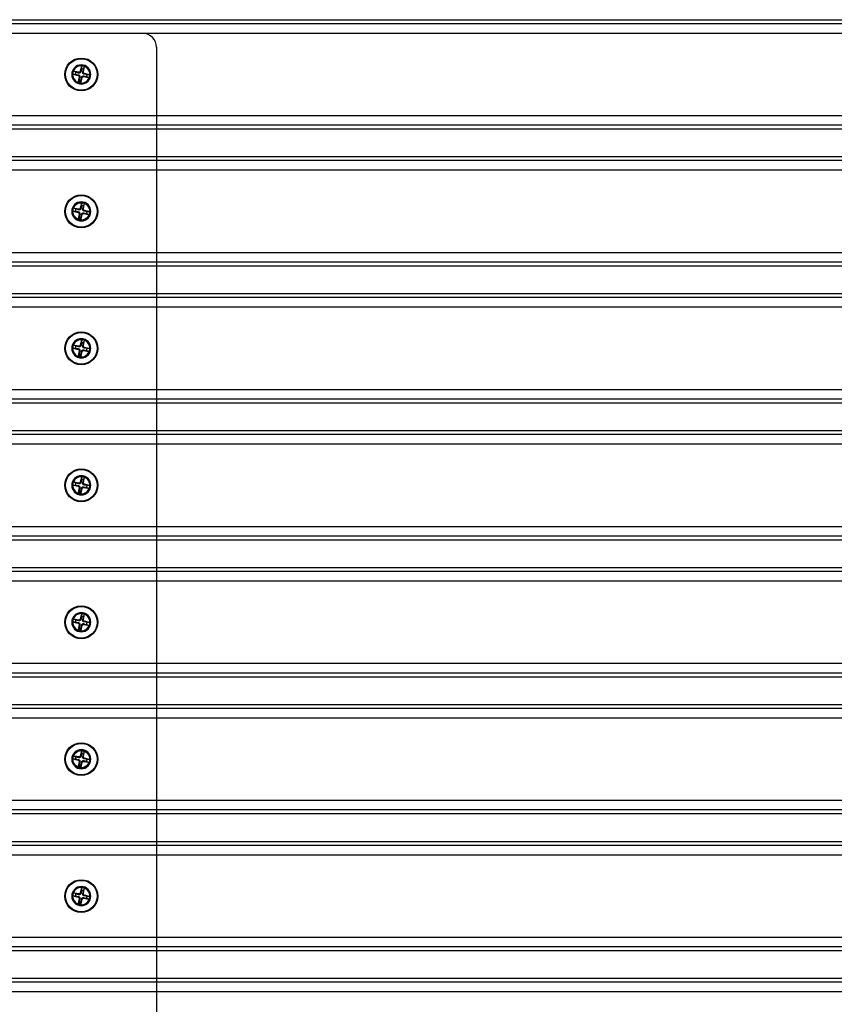
# Model space of a CAD drawing. Units: millimetres. Extents: x 10366 to 13995, y 24552 to 29685.
# Drawn here: x 11547 to 11845, y 26717 to 27077 of the extents above; entities that cross this region are included whole.
import ezdxf

# ---------------------------------------------------------------- set-up
doc = ezdxf.new("R2010")
doc.units = ezdxf.units.MM
doc.header["$LTSCALE"] = 3
doc.layers.add('DomyÅ›lny', color=7, linetype='Continuous')
doc.layers.add('Hidden_lines', color=7, linetype='Continuous')

msp = doc.modelspace()

# ---------------------------------------------------------------- linework, layer by layer
at = {"layer": 'DomyÅ›lny'}
for p, q in [((12595, 27075.04), (10991.66, 27075.04)), ((10992.43, 27076.51), (12594.23, 27076.51)), ((12595.32, 27071.51), (10991.33, 27071.51)), ((10991.33, 27041.51), (12595.32, 27041.51)), ((12595, 27037.97), (10991.66, 27037.97)), ((12594.23, 27036.51), (10992.43, 27036.51)), ((11597.26, 27036.51), (11597.26, 27026.51)), ((12595, 27025.04), (10991.66, 27025.04)), ((10992.43, 27026.51), (12594.23, 27026.51)), ((12595.32, 27021.51), (10991.33, 27021.51)), ((10991.33, 26991.51), (12595.32, 26991.51)), ((12595, 26987.97), (10991.66, 26987.97)), ((12594.23, 26986.51), (10992.43, 26986.51)), ((11597.26, 26986.51), (11597.26, 26976.51)), ((12595, 26975.04), (10991.66, 26975.04)), ((10992.43, 26976.51), (12594.23, 26976.51)), ((12595.32, 26971.51), (10991.33, 26971.51)), ((10991.33, 26941.51), (12595.32, 26941.51)), ((12595, 26937.97), (10991.66, 26937.97)), ((12594.23, 26936.51), (10992.43, 26936.51)), ((11597.26, 26936.51), (11597.26, 26926.51)), ((12595, 26925.04), (10991.66, 26925.04)), ((10992.43, 26926.51), (12594.23, 26926.51)), ((12595.32, 26921.51), (10991.33, 26921.51)), ((10991.33, 26891.51), (12595.32, 26891.51)), ((12595, 26887.97), (10991.66, 26887.97)), ((12594.23, 26886.51), (10992.43, 26886.51)), ((11597.26, 26886.51), (11597.26, 26876.51)), ((10992.43, 26876.51), (12594.23, 26876.51)), ((12595, 26875.04), (10991.66, 26875.04)), ((12595.32, 26871.51), (10991.33, 26871.51)), ((10991.33, 26841.51), (12595.32, 26841.51)), ((12595, 26837.97), (10991.66, 26837.97)), ((12594.23, 26836.51), (10992.43, 26836.51)), ((11597.26, 26836.51), (11597.26, 26826.51)), ((10992.43, 26826.51), (12594.23, 26826.51)), ((12595, 26825.04), (10991.66, 26825.04)), ((12595.32, 26821.51), (10991.33, 26821.51)), ((10991.33, 26791.51), (12595.32, 26791.51)), ((12595, 26787.97), (10991.66, 26787.97)), ((12594.23, 26786.51), (10992.43, 26786.51)), ((11597.26, 26786.51), (11597.26, 26776.51)), ((10992.43, 26776.51), (12594.23, 26776.51)), ((12595, 26775.04), (10991.66, 26775.04)), ((12595.32, 26771.51), (10991.33, 26771.51)), ((10991.33, 26741.51), (12595.32, 26741.51)), ((12595, 26737.97), (10991.66, 26737.97)), ((12594.23, 26736.51), (10992.43, 26736.51)), ((11597.26, 26736.51), (11597.26, 26726.51)), ((10992.43, 26726.51), (12594.23, 26726.51)), ((12595, 26725.04), (10991.66, 26725.04)), ((12595.32, 26721.51), (10991.33, 26721.51))]:
    msp.add_line(p, q, dxfattribs=at)
at = {"layer": 'Hidden_lines'}
for p, q in [((11597.26, 27066.51), (11597.26, 27036.51)), ((11569.91, 27059.61), (11569.86, 27058.63)), ((11566.65, 27056.66), (11567.64, 27056.61)), ((11567.79, 27057.3), (11566.87, 27057.66)), ((11568.6, 27056.15), (11568.67, 27056.42)), ((11568.86, 27057.31), (11568.8, 27057.04)), ((11569.4, 27057.66), (11569.67, 27057.6)), ((11570.56, 27057.41), (11570.29, 27057.47)), ((11570.55, 27058.48), (11570.91, 27059.4)), ((11570.66, 27055.71), (11570.71, 27055.98)), ((11570.91, 27056.87), (11570.85, 27056.6)), ((11572.86, 27056.36), (11571.88, 27056.41)), ((11568.97, 27054.54), (11568.6, 27053.62)), ((11569.1, 27053.47), (11569.31, 27054.43)), ((11569.61, 27053.4), (11569.66, 27054.39)), ((11570.11, 27055.35), (11569.85, 27055.42)), ((11571.73, 27055.72), (11572.64, 27055.36)), ((11597.26, 27026.51), (11597.26, 26986.51)), ((11569.91, 27009.61), (11569.86, 27008.63)), ((11570.55, 27008.48), (11570.91, 27009.4)), ((11566.65, 27006.66), (11567.64, 27006.61)), ((11567.79, 27007.3), (11566.87, 27007.66)), ((11568.6, 27006.15), (11568.67, 27006.42)), ((11568.86, 27007.31), (11568.8, 27007.04)), ((11569.4, 27007.66), (11569.67, 27007.6)), ((11570.66, 27005.71), (11570.71, 27005.98)), ((11571.73, 27005.72), (11572.64, 27005.36)), ((11572.86, 27006.36), (11571.88, 27006.41)), ((11568.97, 27004.54), (11568.6, 27003.62)), ((11568.95, 27005.61), (11569.22, 27005.55)), ((11569.1, 27003.47), (11569.31, 27004.43)), ((11569.61, 27003.4), (11569.66, 27004.39)), ((11570.11, 27005.35), (11569.85, 27005.42)), ((11597.26, 26976.51), (11597.26, 26936.51)), ((11569.91, 26959.61), (11569.86, 26958.63)), ((11570.55, 26958.48), (11570.91, 26959.4)), ((11566.65, 26956.66), (11567.64, 26956.61)), ((11567.79, 26957.3), (11566.87, 26957.66)), ((11568.6, 26956.15), (11568.67, 26956.42)), ((11568.86, 26957.31), (11568.8, 26957.04)), ((11568.95, 26955.61), (11569.22, 26955.55)), ((11569.4, 26957.66), (11569.67, 26957.6)), ((11570.11, 26955.35), (11569.85, 26955.42)), ((11570.66, 26955.71), (11570.71, 26955.98)), ((11570.91, 26956.87), (11570.85, 26956.6)), ((11571.73, 26955.72), (11572.64, 26955.36)), ((11572.86, 26956.36), (11571.88, 26956.41)), ((11568.97, 26954.54), (11568.6, 26953.62)), ((11569.1, 26953.47), (11569.31, 26954.43)), ((11569.61, 26953.4), (11569.66, 26954.39)), ((11597.26, 26926.51), (11597.26, 26886.51)), ((11569.91, 26909.61), (11569.86, 26908.63)), ((11570.55, 26908.48), (11570.91, 26909.4)), ((11566.65, 26906.66), (11567.64, 26906.61)), ((11567.79, 26907.3), (11566.87, 26907.66)), ((11568.6, 26906.15), (11568.67, 26906.42)), ((11568.95, 26905.61), (11569.22, 26905.55)), ((11569.4, 26907.66), (11569.67, 26907.6)), ((11570.11, 26905.35), (11569.85, 26905.42)), ((11570.66, 26905.71), (11570.71, 26905.98)), ((11570.91, 26906.87), (11570.85, 26906.6)), ((11571.73, 26905.72), (11572.64, 26905.36)), ((11572.86, 26906.36), (11571.88, 26906.41)), ((11568.97, 26904.54), (11568.6, 26903.62)), ((11569.1, 26903.47), (11569.31, 26904.43)), ((11569.61, 26903.4), (11569.66, 26904.39)), ((11597.26, 26876.51), (11597.26, 26836.51)), ((11569.91, 26859.61), (11569.86, 26858.63)), ((11570.55, 26858.48), (11570.91, 26859.4)), ((11566.65, 26856.66), (11567.64, 26856.61)), ((11567.79, 26857.3), (11566.87, 26857.66)), ((11568.6, 26856.15), (11568.67, 26856.42)), ((11568.86, 26857.31), (11568.8, 26857.04)), ((11569.4, 26857.66), (11569.67, 26857.6)), ((11570.11, 26855.35), (11569.85, 26855.42)), ((11570.56, 26857.41), (11570.29, 26857.47)), ((11570.66, 26855.71), (11570.71, 26855.98)), ((11571.73, 26855.72), (11572.64, 26855.36)), ((11572.86, 26856.36), (11571.88, 26856.41)), ((11568.97, 26854.54), (11568.6, 26853.62)), ((11569.1, 26853.47), (11569.31, 26854.43)), ((11569.61, 26853.4), (11569.66, 26854.39)), ((11597.26, 26826.51), (11597.26, 26786.51)), ((11569.91, 26809.61), (11569.86, 26808.63)), ((11570.55, 26808.48), (11570.91, 26809.4)), ((11566.65, 26806.66), (11567.64, 26806.61)), ((11567.79, 26807.3), (11566.87, 26807.66)), ((11568.6, 26806.15), (11568.67, 26806.42)), ((11568.97, 26804.54), (11568.6, 26803.62)), ((11568.86, 26807.31), (11568.8, 26807.04)), ((11568.95, 26805.61), (11569.22, 26805.55)), ((11569.1, 26803.47), (11569.31, 26804.43)), ((11569.4, 26807.66), (11569.67, 26807.6)), ((11569.61, 26803.4), (11569.66, 26804.39)), ((11570.11, 26805.35), (11569.85, 26805.42)), ((11570.56, 26807.41), (11570.29, 26807.47)), ((11570.66, 26805.71), (11570.71, 26805.98)), ((11570.91, 26806.87), (11570.85, 26806.6)), ((11571.73, 26805.72), (11572.64, 26805.36)), ((11572.86, 26806.36), (11571.88, 26806.41)), ((11597.26, 26776.51), (11597.26, 26736.51)), ((11567.79, 26757.3), (11566.87, 26757.66)), ((11569.4, 26757.66), (11569.67, 26757.6)), ((11569.91, 26759.61), (11569.86, 26758.63)), ((11570.55, 26758.48), (11570.91, 26759.4)), ((11566.65, 26756.66), (11567.64, 26756.61)), ((11568.6, 26756.15), (11568.67, 26756.42)), ((11568.97, 26754.54), (11568.6, 26753.62)), ((11568.86, 26757.31), (11568.8, 26757.04)), ((11568.95, 26755.61), (11569.22, 26755.55)), ((11569.1, 26753.47), (11569.31, 26754.43)), ((11569.61, 26753.4), (11569.66, 26754.39)), ((11570.11, 26755.35), (11569.85, 26755.42)), ((11570.66, 26755.71), (11570.71, 26755.98)), ((11570.91, 26756.87), (11570.85, 26756.6)), ((11571.73, 26755.72), (11572.64, 26755.36)), ((11572.86, 26756.36), (11571.88, 26756.41)), ((11597.26, 26726.51), (11597.26, 26686.51))]:
    msp.add_line(p, q, dxfattribs=at)
for points in [[(11569.96, 27059.89, 0), (11569.4, 27057.66, 0)], [(11570.56, 27057.41, 0), (11570.98, 27059.67, 0)], [(11566.37, 27056.71, 0), (11568.6, 27056.15, 0)], [(11568.86, 27057.31, 0), (11566.6, 27057.73, 0)], [(11567.64, 27056.61, 0), (11568.67, 27056.42, 0)], [(11568.8, 27057.04, 0), (11567.79, 27057.3, 0)], [(11568.6, 27056.15, 0), (11568.65, 27056.14, 0), (11568.69, 27056.12, 0), (11568.73, 27056.1, 0), (11568.77, 27056.08, 0), (11568.8, 27056.05, 0), (11568.83, 27056.02, 0), (11568.86, 27055.99, 0), (11568.89, 27055.95, 0), (11568.91, 27055.91, 0), (11568.93, 27055.87, 0), (11568.94, 27055.83, 0), (11568.95, 27055.79, 0), (11568.96, 27055.74, 0), (11568.96, 27055.7, 0), (11568.96, 27055.65, 0), (11568.95, 27055.61, 0)], [(11568.67, 27056.42, 0), (11568.74, 27056.41, 0), (11568.8, 27056.38, 0), (11568.86, 27056.35, 0), (11568.92, 27056.32, 0), (11568.98, 27056.28, 0), (11569.04, 27056.23, 0), (11569.09, 27056.17, 0), (11569.14, 27056.11, 0), (11569.17, 27056.04, 0), (11569.2, 27055.97, 0), (11569.23, 27055.9, 0), (11569.24, 27055.83, 0), (11569.25, 27055.76, 0), (11569.25, 27055.69, 0), (11569.24, 27055.62, 0), (11569.22, 27055.55, 0)], [(11569.67, 27057.6, 0), (11569.65, 27057.53, 0), (11569.63, 27057.47, 0), (11569.6, 27057.4, 0), (11569.57, 27057.34, 0), (11569.53, 27057.28, 0), (11569.48, 27057.23, 0), (11569.42, 27057.17, 0), (11569.36, 27057.13, 0), (11569.29, 27057.09, 0), (11569.22, 27057.06, 0), (11569.15, 27057.04, 0), (11569.08, 27057.03, 0), (11569.01, 27057.02, 0), (11568.94, 27057.02, 0), (11568.87, 27057.03, 0), (11568.8, 27057.04, 0)], [(11569.4, 27057.66, 0), (11569.39, 27057.62, 0), (11569.37, 27057.58, 0), (11569.35, 27057.54, 0), (11569.33, 27057.5, 0), (11569.3, 27057.47, 0), (11569.27, 27057.43, 0), (11569.24, 27057.4, 0), (11569.2, 27057.38, 0), (11569.16, 27057.36, 0), (11569.12, 27057.34, 0), (11569.08, 27057.32, 0), (11569.03, 27057.31, 0), (11568.99, 27057.31, 0), (11568.94, 27057.3, 0), (11568.9, 27057.31, 0), (11568.86, 27057.31, 0)], [(11569.86, 27058.63, 0), (11569.67, 27057.6, 0)], [(11569.85, 27055.42, 0), (11569.86, 27055.49, 0), (11569.88, 27055.55, 0), (11569.91, 27055.62, 0), (11569.95, 27055.68, 0), (11569.99, 27055.74, 0), (11570.04, 27055.79, 0), (11570.1, 27055.84, 0), (11570.16, 27055.89, 0), (11570.22, 27055.92, 0), (11570.29, 27055.95, 0), (11570.37, 27055.98, 0), (11570.44, 27055.99, 0), (11570.51, 27056, 0), (11570.58, 27056, 0), (11570.65, 27055.99, 0), (11570.71, 27055.98, 0)], [(11570.85, 27056.6, 0), (11570.78, 27056.61, 0), (11570.71, 27056.64, 0), (11570.65, 27056.66, 0), (11570.59, 27056.7, 0), (11570.53, 27056.74, 0), (11570.47, 27056.79, 0), (11570.42, 27056.85, 0), (11570.38, 27056.91, 0), (11570.34, 27056.97, 0), (11570.31, 27057.04, 0), (11570.29, 27057.12, 0), (11570.28, 27057.19, 0), (11570.27, 27057.26, 0), (11570.27, 27057.33, 0), (11570.28, 27057.4, 0), (11570.29, 27057.47, 0)], [(11570.29, 27057.47, 0), (11570.55, 27058.48, 0)], [(11570.91, 27056.87, 0), (11570.87, 27056.88, 0), (11570.83, 27056.89, 0), (11570.79, 27056.91, 0), (11570.75, 27056.94, 0), (11570.71, 27056.97, 0), (11570.68, 27057, 0), (11570.65, 27057.03, 0), (11570.63, 27057.07, 0), (11570.61, 27057.11, 0), (11570.59, 27057.15, 0), (11570.57, 27057.19, 0), (11570.56, 27057.23, 0), (11570.56, 27057.28, 0), (11570.55, 27057.32, 0), (11570.56, 27057.37, 0), (11570.56, 27057.41, 0)], [(11570.71, 27055.98, 0), (11571.73, 27055.72, 0)], [(11571.88, 27056.41, 0), (11570.85, 27056.6, 0)], [(11573.14, 27056.3, 0), (11570.91, 27056.87, 0)], [(11568.95, 27055.61, 0), (11568.54, 27053.35, 0)], [(11569.22, 27055.55, 0), (11568.97, 27054.54, 0)], [(11569.55, 27053.13, 0), (11570.11, 27055.35, 0)], [(11569.66, 27054.39, 0), (11569.85, 27055.42, 0)], [(11570.11, 27055.35, 0), (11570.13, 27055.4, 0), (11570.14, 27055.44, 0), (11570.16, 27055.48, 0), (11570.19, 27055.52, 0), (11570.22, 27055.55, 0), (11570.25, 27055.58, 0), (11570.28, 27055.61, 0), (11570.32, 27055.64, 0), (11570.35, 27055.66, 0), (11570.39, 27055.68, 0), (11570.44, 27055.69, 0), (11570.48, 27055.71, 0), (11570.53, 27055.71, 0), (11570.57, 27055.71, 0), (11570.62, 27055.71, 0), (11570.66, 27055.71, 0)], [(11570.66, 27055.71, 0), (11572.92, 27055.29, 0)], [(11572.64, 27055.36, 0), (11572.76, 27055.32, 0), (11572.92, 27055.29, 0)], [(11573.07, 27055.79, 0), (11572.8, 27055.85, 0)], [(11569.96, 27009.89, 0), (11569.4, 27007.66, 0)], [(11570.56, 27007.41, 0), (11570.98, 27009.67, 0)], [(11566.37, 27006.71, 0), (11568.6, 27006.15, 0)], [(11568.86, 27007.31, 0), (11566.6, 27007.73, 0)], [(11567.64, 27006.61, 0), (11568.67, 27006.42, 0)], [(11568.8, 27007.04, 0), (11567.79, 27007.3, 0)], [(11568.6, 27006.15, 0), (11568.65, 27006.14, 0), (11568.69, 27006.12, 0), (11568.73, 27006.1, 0), (11568.77, 27006.08, 0), (11568.8, 27006.05, 0), (11568.83, 27006.02, 0), (11568.86, 27005.99, 0), (11568.89, 27005.95, 0), (11568.91, 27005.91, 0), (11568.93, 27005.87, 0), (11568.94, 27005.83, 0), (11568.95, 27005.79, 0), (11568.96, 27005.74, 0), (11568.96, 27005.7, 0), (11568.96, 27005.65, 0), (11568.95, 27005.61, 0)], [(11568.67, 27006.42, 0), (11568.74, 27006.41, 0), (11568.8, 27006.38, 0), (11568.86, 27006.35, 0), (11568.92, 27006.32, 0), (11568.98, 27006.28, 0), (11569.04, 27006.23, 0), (11569.09, 27006.17, 0), (11569.14, 27006.11, 0), (11569.17, 27006.04, 0), (11569.2, 27005.97, 0), (11569.23, 27005.9, 0), (11569.24, 27005.83, 0), (11569.25, 27005.76, 0), (11569.25, 27005.69, 0), (11569.24, 27005.62, 0), (11569.22, 27005.55, 0)], [(11569.67, 27007.6, 0), (11569.65, 27007.53, 0), (11569.63, 27007.47, 0), (11569.6, 27007.4, 0), (11569.57, 27007.34, 0), (11569.53, 27007.28, 0), (11569.48, 27007.23, 0), (11569.42, 27007.17, 0), (11569.36, 27007.13, 0), (11569.29, 27007.09, 0), (11569.22, 27007.06, 0), (11569.15, 27007.04, 0), (11569.08, 27007.03, 0), (11569.01, 27007.02, 0), (11568.94, 27007.02, 0), (11568.87, 27007.03, 0), (11568.8, 27007.04, 0)], [(11569.4, 27007.66, 0), (11569.39, 27007.62, 0), (11569.37, 27007.58, 0), (11569.35, 27007.54, 0), (11569.33, 27007.5, 0), (11569.3, 27007.47, 0), (11569.27, 27007.43, 0), (11569.24, 27007.4, 0), (11569.2, 27007.38, 0), (11569.16, 27007.36, 0), (11569.12, 27007.34, 0), (11569.08, 27007.32, 0), (11569.03, 27007.31, 0), (11568.99, 27007.31, 0), (11568.94, 27007.3, 0), (11568.9, 27007.31, 0), (11568.86, 27007.31, 0)], [(11569.86, 27008.63, 0), (11569.67, 27007.6, 0)], [(11569.85, 27005.42, 0), (11569.86, 27005.49, 0), (11569.88, 27005.55, 0), (11569.91, 27005.62, 0), (11569.95, 27005.68, 0), (11569.99, 27005.74, 0), (11570.04, 27005.79, 0), (11570.1, 27005.84, 0), (11570.16, 27005.89, 0), (11570.22, 27005.92, 0), (11570.29, 27005.95, 0), (11570.37, 27005.98, 0), (11570.44, 27005.99, 0), (11570.51, 27006, 0), (11570.58, 27006, 0), (11570.65, 27005.99, 0), (11570.71, 27005.98, 0)], [(11570.11, 27005.35, 0), (11570.13, 27005.4, 0), (11570.14, 27005.44, 0), (11570.16, 27005.48, 0), (11570.19, 27005.52, 0), (11570.22, 27005.55, 0), (11570.25, 27005.58, 0), (11570.28, 27005.61, 0), (11570.32, 27005.64, 0), (11570.35, 27005.66, 0), (11570.39, 27005.68, 0), (11570.44, 27005.69, 0), (11570.48, 27005.71, 0), (11570.53, 27005.71, 0), (11570.57, 27005.71, 0), (11570.62, 27005.71, 0), (11570.66, 27005.71, 0)], [(11570.85, 27006.6, 0), (11570.78, 27006.61, 0), (11570.71, 27006.64, 0), (11570.65, 27006.66, 0), (11570.59, 27006.7, 0), (11570.53, 27006.74, 0), (11570.47, 27006.79, 0), (11570.42, 27006.85, 0), (11570.38, 27006.91, 0), (11570.34, 27006.97, 0), (11570.31, 27007.04, 0), (11570.29, 27007.12, 0), (11570.28, 27007.19, 0), (11570.27, 27007.26, 0), (11570.27, 27007.33, 0), (11570.28, 27007.4, 0), (11570.29, 27007.47, 0)], [(11570.29, 27007.47, 0), (11570.55, 27008.48, 0)], [(11570.91, 27006.87, 0), (11570.87, 27006.88, 0), (11570.83, 27006.89, 0), (11570.79, 27006.91, 0), (11570.75, 27006.94, 0), (11570.71, 27006.97, 0), (11570.68, 27007, 0), (11570.65, 27007.03, 0), (11570.63, 27007.07, 0), (11570.61, 27007.11, 0), (11570.59, 27007.15, 0), (11570.57, 27007.19, 0), (11570.56, 27007.23, 0), (11570.56, 27007.28, 0), (11570.55, 27007.32, 0), (11570.56, 27007.37, 0), (11570.56, 27007.41, 0)], [(11570.66, 27005.71, 0), (11572.92, 27005.29, 0)], [(11570.71, 27005.98, 0), (11571.73, 27005.72, 0)], [(11571.88, 27006.41, 0), (11570.85, 27006.6, 0)], [(11573.14, 27006.3, 0), (11570.91, 27006.87, 0)], [(11568.95, 27005.61, 0), (11568.54, 27003.35, 0)], [(11569.22, 27005.55, 0), (11568.97, 27004.54, 0)], [(11569.55, 27003.13, 0), (11570.11, 27005.35, 0)], [(11569.66, 27004.39, 0), (11569.85, 27005.42, 0)], [(11572.64, 27005.36, 0), (11572.76, 27005.32, 0), (11572.92, 27005.29, 0)], [(11569.96, 26959.89, 0), (11569.4, 26957.66, 0)], [(11570.56, 26957.41, 0), (11570.98, 26959.67, 0)], [(11566.37, 26956.71, 0), (11568.6, 26956.15, 0)], [(11568.86, 26957.31, 0), (11566.6, 26957.73, 0)], [(11566.87, 26957.66, 0), (11566.76, 26957.7, 0), (11566.6, 26957.73, 0)], [(11567.64, 26956.61, 0), (11568.67, 26956.42, 0)], [(11568.8, 26957.04, 0), (11567.79, 26957.3, 0)], [(11568.95, 26955.61, 0), (11568.54, 26953.35, 0)], [(11568.6, 26956.15, 0), (11568.65, 26956.14, 0), (11568.69, 26956.12, 0), (11568.73, 26956.1, 0), (11568.77, 26956.08, 0), (11568.8, 26956.05, 0), (11568.83, 26956.02, 0), (11568.86, 26955.99, 0), (11568.89, 26955.95, 0), (11568.91, 26955.91, 0), (11568.93, 26955.87, 0), (11568.94, 26955.83, 0), (11568.95, 26955.79, 0), (11568.96, 26955.74, 0), (11568.96, 26955.7, 0), (11568.96, 26955.65, 0), (11568.95, 26955.61, 0)], [(11568.67, 26956.42, 0), (11568.74, 26956.41, 0), (11568.8, 26956.38, 0), (11568.86, 26956.35, 0), (11568.92, 26956.32, 0), (11568.98, 26956.28, 0), (11569.04, 26956.23, 0), (11569.09, 26956.17, 0), (11569.14, 26956.11, 0), (11569.17, 26956.04, 0), (11569.2, 26955.97, 0), (11569.23, 26955.9, 0), (11569.24, 26955.83, 0), (11569.25, 26955.76, 0), (11569.25, 26955.69, 0), (11569.24, 26955.62, 0), (11569.22, 26955.55, 0)], [(11569.67, 26957.6, 0), (11569.65, 26957.53, 0), (11569.63, 26957.47, 0), (11569.6, 26957.4, 0), (11569.57, 26957.34, 0), (11569.53, 26957.28, 0), (11569.48, 26957.23, 0), (11569.42, 26957.17, 0), (11569.36, 26957.13, 0), (11569.29, 26957.09, 0), (11569.22, 26957.06, 0), (11569.15, 26957.04, 0), (11569.08, 26957.03, 0), (11569.01, 26957.02, 0), (11568.94, 26957.02, 0), (11568.87, 26957.03, 0), (11568.8, 26957.04, 0)], [(11569.4, 26957.66, 0), (11569.39, 26957.62, 0), (11569.37, 26957.58, 0), (11569.35, 26957.54, 0), (11569.33, 26957.5, 0), (11569.3, 26957.47, 0), (11569.27, 26957.43, 0), (11569.24, 26957.4, 0), (11569.2, 26957.38, 0), (11569.16, 26957.36, 0), (11569.12, 26957.34, 0), (11569.08, 26957.32, 0), (11569.03, 26957.31, 0), (11568.99, 26957.31, 0), (11568.94, 26957.3, 0), (11568.9, 26957.31, 0), (11568.86, 26957.31, 0)], [(11569.22, 26955.55, 0), (11568.97, 26954.54, 0)], [(11569.55, 26953.13, 0), (11570.11, 26955.35, 0)], [(11569.66, 26954.39, 0), (11569.85, 26955.42, 0)], [(11569.86, 26958.63, 0), (11569.67, 26957.6, 0)], [(11569.85, 26955.42, 0), (11569.86, 26955.49, 0), (11569.88, 26955.55, 0), (11569.91, 26955.62, 0), (11569.95, 26955.68, 0), (11569.99, 26955.74, 0), (11570.04, 26955.79, 0), (11570.1, 26955.84, 0), (11570.16, 26955.89, 0), (11570.22, 26955.92, 0), (11570.29, 26955.95, 0), (11570.37, 26955.98, 0), (11570.44, 26955.99, 0), (11570.51, 26956, 0), (11570.58, 26956, 0), (11570.65, 26955.99, 0), (11570.71, 26955.98, 0)], [(11570.11, 26955.35, 0), (11570.13, 26955.4, 0), (11570.14, 26955.44, 0), (11570.16, 26955.48, 0), (11570.19, 26955.52, 0), (11570.22, 26955.55, 0), (11570.25, 26955.58, 0), (11570.28, 26955.61, 0), (11570.32, 26955.64, 0), (11570.35, 26955.66, 0), (11570.39, 26955.68, 0), (11570.44, 26955.69, 0), (11570.48, 26955.71, 0), (11570.53, 26955.71, 0), (11570.57, 26955.71, 0), (11570.62, 26955.71, 0), (11570.66, 26955.71, 0)], [(11570.85, 26956.6, 0), (11570.78, 26956.61, 0), (11570.71, 26956.64, 0), (11570.65, 26956.66, 0), (11570.59, 26956.7, 0), (11570.53, 26956.74, 0), (11570.47, 26956.79, 0), (11570.42, 26956.85, 0), (11570.38, 26956.91, 0), (11570.34, 26956.97, 0), (11570.31, 26957.04, 0), (11570.29, 26957.12, 0), (11570.28, 26957.19, 0), (11570.27, 26957.26, 0), (11570.27, 26957.33, 0), (11570.28, 26957.4, 0), (11570.29, 26957.47, 0)], [(11570.29, 26957.47, 0), (11570.55, 26958.48, 0)], [(11570.91, 26956.87, 0), (11570.87, 26956.88, 0), (11570.83, 26956.89, 0), (11570.79, 26956.91, 0), (11570.75, 26956.94, 0), (11570.71, 26956.97, 0), (11570.68, 26957, 0), (11570.65, 26957.03, 0), (11570.63, 26957.07, 0), (11570.61, 26957.11, 0), (11570.59, 26957.15, 0), (11570.57, 26957.19, 0), (11570.56, 26957.23, 0), (11570.56, 26957.28, 0), (11570.55, 26957.32, 0), (11570.56, 26957.37, 0), (11570.56, 26957.41, 0)], [(11570.66, 26955.71, 0), (11572.92, 26955.29, 0)], [(11570.71, 26955.98, 0), (11571.73, 26955.72, 0)], [(11571.88, 26956.41, 0), (11570.85, 26956.6, 0)], [(11573.14, 26956.3, 0), (11570.91, 26956.87, 0)], [(11569.96, 26909.89, 0), (11569.4, 26907.66, 0)], [(11569.86, 26908.63, 0), (11569.67, 26907.6, 0)], [(11570.56, 26907.41, 0), (11570.98, 26909.67, 0)], [(11566.37, 26906.71, 0), (11568.6, 26906.15, 0)], [(11568.86, 26907.31, 0), (11566.6, 26907.73, 0)], [(11567.64, 26906.61, 0), (11568.67, 26906.42, 0)], [(11568.8, 26907.04, 0), (11567.79, 26907.3, 0)], [(11568.95, 26905.61, 0), (11568.54, 26903.35, 0)], [(11568.6, 26906.15, 0), (11568.65, 26906.14, 0), (11568.69, 26906.12, 0), (11568.73, 26906.1, 0), (11568.77, 26906.08, 0), (11568.8, 26906.05, 0), (11568.83, 26906.02, 0), (11568.86, 26905.99, 0), (11568.89, 26905.95, 0), (11568.91, 26905.91, 0), (11568.93, 26905.87, 0), (11568.94, 26905.83, 0), (11568.95, 26905.79, 0), (11568.96, 26905.74, 0), (11568.96, 26905.7, 0), (11568.96, 26905.65, 0), (11568.95, 26905.61, 0)], [(11568.67, 26906.42, 0), (11568.74, 26906.41, 0), (11568.8, 26906.38, 0), (11568.86, 26906.35, 0), (11568.92, 26906.32, 0), (11568.98, 26906.28, 0), (11569.04, 26906.23, 0), (11569.09, 26906.17, 0), (11569.14, 26906.11, 0), (11569.17, 26906.04, 0), (11569.2, 26905.97, 0), (11569.23, 26905.9, 0), (11569.24, 26905.83, 0), (11569.25, 26905.76, 0), (11569.25, 26905.69, 0), (11569.24, 26905.62, 0), (11569.22, 26905.55, 0)], [(11569.67, 26907.6, 0), (11569.65, 26907.53, 0), (11569.63, 26907.47, 0), (11569.6, 26907.4, 0), (11569.57, 26907.34, 0), (11569.53, 26907.28, 0), (11569.48, 26907.23, 0), (11569.42, 26907.17, 0), (11569.36, 26907.13, 0), (11569.29, 26907.09, 0), (11569.22, 26907.06, 0), (11569.15, 26907.04, 0), (11569.08, 26907.03, 0), (11569.01, 26907.02, 0), (11568.94, 26907.02, 0), (11568.87, 26907.03, 0), (11568.8, 26907.04, 0)], [(11569.4, 26907.66, 0), (11569.39, 26907.62, 0), (11569.37, 26907.58, 0), (11569.35, 26907.54, 0), (11569.33, 26907.5, 0), (11569.3, 26907.47, 0), (11569.27, 26907.43, 0), (11569.24, 26907.4, 0), (11569.2, 26907.38, 0), (11569.16, 26907.36, 0), (11569.12, 26907.34, 0), (11569.08, 26907.32, 0), (11569.03, 26907.31, 0), (11568.99, 26907.31, 0), (11568.94, 26907.3, 0), (11568.9, 26907.31, 0), (11568.86, 26907.31, 0)], [(11569.22, 26905.55, 0), (11568.97, 26904.54, 0)], [(11569.55, 26903.13, 0), (11570.11, 26905.35, 0)], [(11569.66, 26904.39, 0), (11569.85, 26905.42, 0)], [(11569.85, 26905.42, 0), (11569.86, 26905.49, 0), (11569.88, 26905.55, 0), (11569.91, 26905.62, 0), (11569.95, 26905.68, 0), (11569.99, 26905.74, 0), (11570.04, 26905.79, 0), (11570.1, 26905.84, 0), (11570.16, 26905.89, 0), (11570.22, 26905.92, 0), (11570.29, 26905.95, 0), (11570.37, 26905.98, 0), (11570.44, 26905.99, 0), (11570.51, 26906, 0), (11570.58, 26906, 0), (11570.65, 26905.99, 0), (11570.71, 26905.98, 0)], [(11570.11, 26905.35, 0), (11570.13, 26905.4, 0), (11570.14, 26905.44, 0), (11570.16, 26905.48, 0), (11570.19, 26905.52, 0), (11570.22, 26905.55, 0), (11570.25, 26905.58, 0), (11570.28, 26905.61, 0), (11570.32, 26905.64, 0), (11570.35, 26905.66, 0), (11570.39, 26905.68, 0), (11570.44, 26905.69, 0), (11570.48, 26905.71, 0), (11570.53, 26905.71, 0), (11570.57, 26905.71, 0), (11570.62, 26905.71, 0), (11570.66, 26905.71, 0)], [(11570.85, 26906.6, 0), (11570.78, 26906.61, 0), (11570.71, 26906.64, 0), (11570.65, 26906.66, 0), (11570.59, 26906.7, 0), (11570.53, 26906.74, 0), (11570.47, 26906.79, 0), (11570.42, 26906.85, 0), (11570.38, 26906.91, 0), (11570.34, 26906.97, 0), (11570.31, 26907.04, 0), (11570.29, 26907.12, 0), (11570.28, 26907.19, 0), (11570.27, 26907.26, 0), (11570.27, 26907.33, 0), (11570.28, 26907.4, 0), (11570.29, 26907.47, 0)], [(11570.29, 26907.47, 0), (11570.55, 26908.48, 0)], [(11570.91, 26906.87, 0), (11570.87, 26906.88, 0), (11570.83, 26906.89, 0), (11570.79, 26906.91, 0), (11570.75, 26906.94, 0), (11570.71, 26906.97, 0), (11570.68, 26907, 0), (11570.65, 26907.03, 0), (11570.63, 26907.07, 0), (11570.61, 26907.11, 0), (11570.59, 26907.15, 0), (11570.57, 26907.19, 0), (11570.56, 26907.23, 0), (11570.56, 26907.28, 0), (11570.55, 26907.32, 0), (11570.56, 26907.37, 0), (11570.56, 26907.41, 0)], [(11570.66, 26905.71, 0), (11572.92, 26905.29, 0)], [(11570.71, 26905.98, 0), (11571.73, 26905.72, 0)], [(11571.88, 26906.41, 0), (11570.85, 26906.6, 0)], [(11573.14, 26906.3, 0), (11570.91, 26906.87, 0)], [(11569.96, 26859.89, 0), (11569.4, 26857.66, 0)], [(11569.86, 26858.63, 0), (11569.67, 26857.6, 0)], [(11570.29, 26857.47, 0), (11570.55, 26858.48, 0)], [(11570.56, 26857.41, 0), (11570.98, 26859.67, 0)], [(11566.37, 26856.71, 0), (11568.6, 26856.15, 0)], [(11568.86, 26857.31, 0), (11566.6, 26857.73, 0)], [(11567.64, 26856.61, 0), (11568.67, 26856.42, 0)], [(11568.8, 26857.04, 0), (11567.79, 26857.3, 0)], [(11568.95, 26855.61, 0), (11568.54, 26853.35, 0)], [(11568.6, 26856.15, 0), (11568.65, 26856.14, 0), (11568.69, 26856.12, 0), (11568.73, 26856.1, 0), (11568.77, 26856.08, 0), (11568.8, 26856.05, 0), (11568.83, 26856.02, 0), (11568.86, 26855.99, 0), (11568.89, 26855.95, 0), (11568.91, 26855.91, 0), (11568.93, 26855.87, 0), (11568.94, 26855.83, 0), (11568.95, 26855.79, 0), (11568.96, 26855.74, 0), (11568.96, 26855.7, 0), (11568.96, 26855.65, 0), (11568.95, 26855.61, 0)], [(11568.67, 26856.42, 0), (11568.74, 26856.41, 0), (11568.8, 26856.38, 0), (11568.86, 26856.35, 0), (11568.92, 26856.32, 0), (11568.98, 26856.28, 0), (11569.04, 26856.23, 0), (11569.09, 26856.17, 0), (11569.14, 26856.11, 0), (11569.17, 26856.04, 0), (11569.2, 26855.97, 0), (11569.23, 26855.9, 0), (11569.24, 26855.83, 0), (11569.25, 26855.76, 0), (11569.25, 26855.69, 0), (11569.24, 26855.62, 0), (11569.22, 26855.55, 0)], [(11569.67, 26857.6, 0), (11569.65, 26857.53, 0), (11569.63, 26857.47, 0), (11569.6, 26857.4, 0), (11569.57, 26857.34, 0), (11569.53, 26857.28, 0), (11569.48, 26857.23, 0), (11569.42, 26857.17, 0), (11569.36, 26857.13, 0), (11569.29, 26857.09, 0), (11569.22, 26857.06, 0), (11569.15, 26857.04, 0), (11569.08, 26857.03, 0), (11569.01, 26857.02, 0), (11568.94, 26857.02, 0), (11568.87, 26857.03, 0), (11568.8, 26857.04, 0)], [(11569.4, 26857.66, 0), (11569.39, 26857.62, 0), (11569.37, 26857.58, 0), (11569.35, 26857.54, 0), (11569.33, 26857.5, 0), (11569.3, 26857.47, 0), (11569.27, 26857.43, 0), (11569.24, 26857.4, 0), (11569.2, 26857.38, 0), (11569.16, 26857.36, 0), (11569.12, 26857.34, 0), (11569.08, 26857.32, 0), (11569.03, 26857.31, 0), (11568.99, 26857.31, 0), (11568.94, 26857.3, 0), (11568.9, 26857.31, 0), (11568.86, 26857.31, 0)], [(11569.22, 26855.55, 0), (11568.97, 26854.54, 0)], [(11569.55, 26853.13, 0), (11570.11, 26855.35, 0)], [(11569.66, 26854.39, 0), (11569.85, 26855.42, 0)], [(11569.85, 26855.42, 0), (11569.86, 26855.49, 0), (11569.88, 26855.55, 0), (11569.91, 26855.62, 0), (11569.95, 26855.68, 0), (11569.99, 26855.74, 0), (11570.04, 26855.79, 0), (11570.1, 26855.84, 0), (11570.16, 26855.89, 0), (11570.22, 26855.92, 0), (11570.29, 26855.95, 0), (11570.37, 26855.98, 0), (11570.44, 26855.99, 0), (11570.51, 26856, 0), (11570.58, 26856, 0), (11570.65, 26855.99, 0), (11570.71, 26855.98, 0)], [(11570.11, 26855.35, 0), (11570.13, 26855.4, 0), (11570.14, 26855.44, 0), (11570.16, 26855.48, 0), (11570.19, 26855.52, 0), (11570.22, 26855.55, 0), (11570.25, 26855.58, 0), (11570.28, 26855.61, 0), (11570.32, 26855.64, 0), (11570.35, 26855.66, 0), (11570.39, 26855.68, 0), (11570.44, 26855.69, 0), (11570.48, 26855.71, 0), (11570.53, 26855.71, 0), (11570.57, 26855.71, 0), (11570.62, 26855.71, 0), (11570.66, 26855.71, 0)], [(11570.85, 26856.6, 0), (11570.78, 26856.61, 0), (11570.71, 26856.64, 0), (11570.65, 26856.66, 0), (11570.59, 26856.7, 0), (11570.53, 26856.74, 0), (11570.47, 26856.79, 0), (11570.42, 26856.85, 0), (11570.38, 26856.91, 0), (11570.34, 26856.97, 0), (11570.31, 26857.04, 0), (11570.29, 26857.12, 0), (11570.28, 26857.19, 0), (11570.27, 26857.26, 0), (11570.27, 26857.33, 0), (11570.28, 26857.4, 0), (11570.29, 26857.47, 0)], [(11570.91, 26856.87, 0), (11570.87, 26856.88, 0), (11570.83, 26856.89, 0), (11570.79, 26856.91, 0), (11570.75, 26856.94, 0), (11570.71, 26856.97, 0), (11570.68, 26857, 0), (11570.65, 26857.03, 0), (11570.63, 26857.07, 0), (11570.61, 26857.11, 0), (11570.59, 26857.15, 0), (11570.57, 26857.19, 0), (11570.56, 26857.23, 0), (11570.56, 26857.28, 0), (11570.55, 26857.32, 0), (11570.56, 26857.37, 0), (11570.56, 26857.41, 0)], [(11570.66, 26855.71, 0), (11572.92, 26855.29, 0)], [(11570.71, 26855.98, 0), (11571.73, 26855.72, 0)], [(11571.88, 26856.41, 0), (11570.85, 26856.6, 0)], [(11573.14, 26856.3, 0), (11570.91, 26856.87, 0)], [(11572.64, 26855.36, 0), (11572.76, 26855.32, 0), (11572.92, 26855.29, 0)], [(11569.96, 26809.89, 0), (11569.4, 26807.66, 0)], [(11569.86, 26808.63, 0), (11569.67, 26807.6, 0)], [(11570.29, 26807.47, 0), (11570.55, 26808.48, 0)], [(11570.56, 26807.41, 0), (11570.98, 26809.67, 0)], [(11566.37, 26806.71, 0), (11568.6, 26806.15, 0)], [(11568.86, 26807.31, 0), (11566.6, 26807.73, 0)], [(11567.64, 26806.61, 0), (11568.67, 26806.42, 0)], [(11568.8, 26807.04, 0), (11567.79, 26807.3, 0)], [(11568.95, 26805.61, 0), (11568.54, 26803.35, 0)], [(11568.6, 26806.15, 0), (11568.65, 26806.14, 0), (11568.69, 26806.12, 0), (11568.73, 26806.1, 0), (11568.77, 26806.08, 0), (11568.8, 26806.05, 0), (11568.83, 26806.02, 0), (11568.86, 26805.99, 0), (11568.89, 26805.95, 0), (11568.91, 26805.91, 0), (11568.93, 26805.87, 0), (11568.94, 26805.83, 0), (11568.95, 26805.79, 0), (11568.96, 26805.74, 0), (11568.96, 26805.7, 0), (11568.96, 26805.65, 0), (11568.95, 26805.61, 0)], [(11568.67, 26806.42, 0), (11568.74, 26806.41, 0), (11568.8, 26806.38, 0), (11568.86, 26806.35, 0), (11568.92, 26806.32, 0), (11568.98, 26806.28, 0), (11569.04, 26806.23, 0), (11569.09, 26806.17, 0), (11569.14, 26806.11, 0), (11569.17, 26806.04, 0), (11569.2, 26805.97, 0), (11569.23, 26805.9, 0), (11569.24, 26805.83, 0), (11569.25, 26805.76, 0), (11569.25, 26805.69, 0), (11569.24, 26805.62, 0), (11569.22, 26805.55, 0)], [(11569.67, 26807.6, 0), (11569.65, 26807.53, 0), (11569.63, 26807.47, 0), (11569.6, 26807.4, 0), (11569.57, 26807.34, 0), (11569.53, 26807.28, 0), (11569.48, 26807.23, 0), (11569.42, 26807.17, 0), (11569.36, 26807.13, 0), (11569.29, 26807.09, 0), (11569.22, 26807.06, 0), (11569.15, 26807.04, 0), (11569.08, 26807.03, 0), (11569.01, 26807.02, 0), (11568.94, 26807.02, 0), (11568.87, 26807.03, 0), (11568.8, 26807.04, 0)], [(11569.4, 26807.66, 0), (11569.39, 26807.62, 0), (11569.37, 26807.58, 0), (11569.35, 26807.54, 0), (11569.33, 26807.5, 0), (11569.3, 26807.47, 0), (11569.27, 26807.43, 0), (11569.24, 26807.4, 0), (11569.2, 26807.38, 0), (11569.16, 26807.36, 0), (11569.12, 26807.34, 0), (11569.08, 26807.32, 0), (11569.03, 26807.31, 0), (11568.99, 26807.31, 0), (11568.94, 26807.3, 0), (11568.9, 26807.31, 0), (11568.86, 26807.31, 0)], [(11569.22, 26805.55, 0), (11568.97, 26804.54, 0)], [(11569.55, 26803.13, 0), (11570.11, 26805.35, 0)], [(11569.66, 26804.39, 0), (11569.85, 26805.42, 0)], [(11569.85, 26805.42, 0), (11569.86, 26805.49, 0), (11569.88, 26805.55, 0), (11569.91, 26805.62, 0), (11569.95, 26805.68, 0), (11569.99, 26805.74, 0), (11570.04, 26805.79, 0), (11570.1, 26805.84, 0), (11570.16, 26805.89, 0), (11570.22, 26805.92, 0), (11570.29, 26805.95, 0), (11570.37, 26805.98, 0), (11570.44, 26805.99, 0), (11570.51, 26806, 0), (11570.58, 26806, 0), (11570.65, 26805.99, 0), (11570.71, 26805.98, 0)], [(11570.11, 26805.35, 0), (11570.13, 26805.4, 0), (11570.14, 26805.44, 0), (11570.16, 26805.48, 0), (11570.19, 26805.52, 0), (11570.22, 26805.55, 0), (11570.25, 26805.58, 0), (11570.28, 26805.61, 0), (11570.32, 26805.64, 0), (11570.35, 26805.66, 0), (11570.39, 26805.68, 0), (11570.44, 26805.69, 0), (11570.48, 26805.71, 0), (11570.53, 26805.71, 0), (11570.57, 26805.71, 0), (11570.62, 26805.71, 0), (11570.66, 26805.71, 0)], [(11570.85, 26806.6, 0), (11570.78, 26806.61, 0), (11570.71, 26806.64, 0), (11570.65, 26806.66, 0), (11570.59, 26806.7, 0), (11570.53, 26806.74, 0), (11570.47, 26806.79, 0), (11570.42, 26806.85, 0), (11570.38, 26806.91, 0), (11570.34, 26806.97, 0), (11570.31, 26807.04, 0), (11570.29, 26807.12, 0), (11570.28, 26807.19, 0), (11570.27, 26807.26, 0), (11570.27, 26807.33, 0), (11570.28, 26807.4, 0), (11570.29, 26807.47, 0)], [(11570.91, 26806.87, 0), (11570.87, 26806.88, 0), (11570.83, 26806.89, 0), (11570.79, 26806.91, 0), (11570.75, 26806.94, 0), (11570.71, 26806.97, 0), (11570.68, 26807, 0), (11570.65, 26807.03, 0), (11570.63, 26807.07, 0), (11570.61, 26807.11, 0), (11570.59, 26807.15, 0), (11570.57, 26807.19, 0), (11570.56, 26807.23, 0), (11570.56, 26807.28, 0), (11570.55, 26807.32, 0), (11570.56, 26807.37, 0), (11570.56, 26807.41, 0)], [(11570.66, 26805.71, 0), (11572.92, 26805.29, 0)], [(11570.71, 26805.98, 0), (11571.73, 26805.72, 0)], [(11571.88, 26806.41, 0), (11570.85, 26806.6, 0)], [(11573.14, 26806.3, 0), (11570.91, 26806.87, 0)], [(11572.64, 26805.36, 0), (11572.76, 26805.32, 0), (11572.92, 26805.29, 0)], [(11568.86, 26757.31, 0), (11566.6, 26757.73, 0)], [(11566.87, 26757.66, 0), (11566.76, 26757.7, 0), (11566.6, 26757.73, 0)], [(11569.67, 26757.6, 0), (11569.65, 26757.53, 0), (11569.63, 26757.47, 0), (11569.6, 26757.4, 0), (11569.57, 26757.34, 0), (11569.53, 26757.28, 0), (11569.48, 26757.23, 0), (11569.42, 26757.17, 0), (11569.36, 26757.13, 0), (11569.29, 26757.09, 0), (11569.22, 26757.06, 0), (11569.15, 26757.04, 0), (11569.08, 26757.03, 0), (11569.01, 26757.02, 0), (11568.94, 26757.02, 0), (11568.87, 26757.03, 0), (11568.8, 26757.04, 0)], [(11569.4, 26757.66, 0), (11569.39, 26757.62, 0), (11569.37, 26757.58, 0), (11569.35, 26757.54, 0), (11569.33, 26757.5, 0), (11569.3, 26757.47, 0), (11569.27, 26757.43, 0), (11569.24, 26757.4, 0), (11569.2, 26757.38, 0), (11569.16, 26757.36, 0), (11569.12, 26757.34, 0), (11569.08, 26757.32, 0), (11569.03, 26757.31, 0), (11568.99, 26757.31, 0), (11568.94, 26757.3, 0), (11568.9, 26757.31, 0), (11568.86, 26757.31, 0)], [(11569.96, 26759.89, 0), (11569.4, 26757.66, 0)], [(11569.86, 26758.63, 0), (11569.67, 26757.6, 0)], [(11570.29, 26757.47, 0), (11570.55, 26758.48, 0)], [(11570.56, 26757.41, 0), (11570.98, 26759.67, 0)], [(11566.37, 26756.71, 0), (11568.6, 26756.15, 0)], [(11567.64, 26756.61, 0), (11568.67, 26756.42, 0)], [(11568.8, 26757.04, 0), (11567.79, 26757.3, 0)], [(11568.95, 26755.61, 0), (11568.54, 26753.35, 0)], [(11568.6, 26756.15, 0), (11568.65, 26756.14, 0), (11568.69, 26756.12, 0), (11568.73, 26756.1, 0), (11568.77, 26756.08, 0), (11568.8, 26756.05, 0), (11568.83, 26756.02, 0), (11568.86, 26755.99, 0), (11568.89, 26755.95, 0), (11568.91, 26755.91, 0), (11568.93, 26755.87, 0), (11568.94, 26755.83, 0), (11568.95, 26755.79, 0), (11568.96, 26755.74, 0), (11568.96, 26755.7, 0), (11568.96, 26755.65, 0), (11568.95, 26755.61, 0)], [(11568.67, 26756.42, 0), (11568.74, 26756.41, 0), (11568.8, 26756.38, 0), (11568.86, 26756.35, 0), (11568.92, 26756.32, 0), (11568.98, 26756.28, 0), (11569.04, 26756.23, 0), (11569.09, 26756.17, 0), (11569.14, 26756.11, 0), (11569.17, 26756.04, 0), (11569.2, 26755.97, 0), (11569.23, 26755.9, 0), (11569.24, 26755.83, 0), (11569.25, 26755.76, 0), (11569.25, 26755.69, 0), (11569.24, 26755.62, 0), (11569.22, 26755.55, 0)], [(11569.22, 26755.55, 0), (11568.97, 26754.54, 0)], [(11569.55, 26753.13, 0), (11570.11, 26755.35, 0)], [(11569.66, 26754.39, 0), (11569.85, 26755.42, 0)], [(11569.85, 26755.42, 0), (11569.86, 26755.49, 0), (11569.88, 26755.55, 0), (11569.91, 26755.62, 0), (11569.95, 26755.68, 0), (11569.99, 26755.74, 0), (11570.04, 26755.79, 0), (11570.1, 26755.84, 0), (11570.16, 26755.89, 0), (11570.22, 26755.92, 0), (11570.29, 26755.95, 0), (11570.37, 26755.98, 0), (11570.44, 26755.99, 0), (11570.51, 26756, 0), (11570.58, 26756, 0), (11570.65, 26755.99, 0), (11570.71, 26755.98, 0)], [(11570.11, 26755.35, 0), (11570.13, 26755.4, 0), (11570.14, 26755.44, 0), (11570.16, 26755.48, 0), (11570.19, 26755.52, 0), (11570.22, 26755.55, 0), (11570.25, 26755.58, 0), (11570.28, 26755.61, 0), (11570.32, 26755.64, 0), (11570.35, 26755.66, 0), (11570.39, 26755.68, 0), (11570.44, 26755.69, 0), (11570.48, 26755.71, 0), (11570.53, 26755.71, 0), (11570.57, 26755.71, 0), (11570.62, 26755.71, 0), (11570.66, 26755.71, 0)], [(11570.85, 26756.6, 0), (11570.78, 26756.61, 0), (11570.71, 26756.64, 0), (11570.65, 26756.66, 0), (11570.59, 26756.7, 0), (11570.53, 26756.74, 0), (11570.47, 26756.79, 0), (11570.42, 26756.85, 0), (11570.38, 26756.91, 0), (11570.34, 26756.97, 0), (11570.31, 26757.04, 0), (11570.29, 26757.12, 0), (11570.28, 26757.19, 0), (11570.27, 26757.26, 0), (11570.27, 26757.33, 0), (11570.28, 26757.4, 0), (11570.29, 26757.47, 0)], [(11570.91, 26756.87, 0), (11570.87, 26756.88, 0), (11570.83, 26756.89, 0), (11570.79, 26756.91, 0), (11570.75, 26756.94, 0), (11570.71, 26756.97, 0), (11570.68, 26757, 0), (11570.65, 26757.03, 0), (11570.63, 26757.07, 0), (11570.61, 26757.11, 0), (11570.59, 26757.15, 0), (11570.57, 26757.19, 0), (11570.56, 26757.23, 0), (11570.56, 26757.28, 0), (11570.55, 26757.32, 0), (11570.56, 26757.37, 0), (11570.56, 26757.41, 0)], [(11570.66, 26755.71, 0), (11572.92, 26755.29, 0)], [(11570.71, 26755.98, 0), (11571.73, 26755.72, 0)], [(11571.88, 26756.41, 0), (11570.85, 26756.6, 0)], [(11573.14, 26756.3, 0), (11570.91, 26756.87, 0)]]:
    msp.add_polyline3d(points, dxfattribs=at)
for centre, radius in [((11569.76, 27056.51), 6), ((11569.76, 27056.51), 5.76), ((11569.76, 27006.51), 6), ((11569.76, 27006.51), 5.76), ((11569.76, 27006.51), 3.15), ((11569.76, 26956.51), 6), ((11569.76, 26956.51), 5.76), ((11569.76, 26906.51), 6), ((11569.76, 26906.51), 5.76), ((11569.76, 26856.51), 6), ((11569.76, 26856.51), 5.76), ((11569.76, 26806.51), 6), ((11569.76, 26806.51), 5.76), ((11569.76, 26806.51), 3.15), ((11569.76, 26756.51), 6), ((11569.76, 26756.51), 5.76)]:
    msp.add_circle(centre, radius, dxfattribs=at)
for centre, radius, start, end in [((11592.26, 27066.51), 5, 45, 90), ((11592.26, 27066.51), 5, 0, 45), ((11569.76, 27056.51), 3.5, 0, 180), ((11569.76, 27056.51), 3.15, 77.7139, 257.7139), ((11569.76, 27056.51), 3.15, 257.7139, 77.7139), ((11569.76, 27056.51), 3.11, 68.2204, 87.2075), ((11569.76, 27056.51), 3.39, 68.9074, 86.5205), ((11569.76, 27056.51), 3.5, 180, 0), ((11569.76, 27056.51), 3.11, 158.2204, 177.2075), ((11569.76, 27056.51), 2.12, 158.168, 177.2599), ((11569.76, 27056.51), 2.12, 68.168, 87.2599), ((11569.76, 27056.51), 2.12, 338.168, 357.2599), ((11569.76, 27056.51), 3.11, 347.7139, 357.2075), ((11569.76, 27056.51), 2.12, 248.168, 257.7139), ((11569.76, 27056.51), 2.12, 257.7139, 267.2599), ((11569.76, 27056.51), 3.39, 338.9074, 347.7139), ((11569.76, 27006.51), 3.5, 0, 180), ((11569.76, 27006.51), 3.15, 77.7139, 257.7139), ((11569.76, 27006.51), 3.15, 257.7139, 77.7139), ((11569.76, 27006.51), 3.11, 68.2204, 87.2075), ((11569.76, 27006.51), 3.5, 180, 0), ((11569.76, 27006.51), 2.12, 158.168, 177.2599), ((11569.76, 27006.51), 2.12, 68.168, 87.2599), ((11569.76, 27006.51), 2.12, 338.168, 357.2599), ((11569.76, 27006.51), 3.39, 338.9074, 347.7139), ((11569.76, 27006.51), 2.12, 248.168, 257.7139), ((11569.76, 27006.51), 3.11, 257.7139, 267.2075), ((11569.76, 27006.51), 2.12, 257.7139, 267.2599), ((11569.76, 26956.51), 3.5, 0, 180), ((11569.76, 26956.51), 3.15, 77.7139, 257.7139), ((11569.76, 26956.51), 3.15, 257.7139, 77.7139), ((11569.76, 26956.51), 3.5, 180, 0), ((11569.76, 26956.51), 3.39, 158.9074, 176.5205), ((11569.76, 26956.51), 2.12, 158.168, 177.2599), ((11569.76, 26956.51), 2.12, 68.168, 87.2599), ((11569.76, 26956.51), 2.12, 338.168, 357.2599), ((11569.76, 26956.51), 3.11, 338.2204, 347.7139), ((11569.76, 26956.51), 3.39, 248.9074, 266.5205), ((11569.76, 26956.51), 2.12, 248.168, 257.7139), ((11569.76, 26956.51), 2.12, 257.7139, 267.2599), ((11569.76, 26906.51), 3.5, 0, 180), ((11569.76, 26906.51), 3.15, 77.7139, 257.7139), ((11569.76, 26906.51), 3.15, 257.7139, 77.7139), ((11569.76, 26906.51), 2.12, 68.168, 87.2599), ((11569.76, 26906.51), 3.11, 68.2204, 87.2075), ((11569.76, 26906.51), 3.5, 180, 0), ((11569.76, 26906.51), 3.11, 158.2204, 177.2075), ((11569.76, 26906.51), 2.12, 158.168, 177.2599), ((11569.76, 26906.51), 2.12, 338.168, 357.2599), ((11569.76, 26906.51), 3.11, 338.2204, 347.7139), ((11569.76, 26906.51), 3.11, 248.2204, 257.7139), ((11569.76, 26906.51), 2.12, 248.168, 257.7139), ((11569.76, 26906.51), 2.12, 257.7139, 267.2599), ((11569.76, 26856.51), 3.5, 0, 180), ((11569.76, 26856.51), 3.15, 77.7139, 257.7139), ((11569.76, 26856.51), 3.15, 257.7139, 77.7139), ((11569.76, 26856.51), 2.12, 68.168, 87.2599), ((11569.76, 26856.51), 3.11, 68.2204, 87.2075), ((11569.76, 26856.51), 3.39, 68.9074, 86.5205), ((11569.76, 26856.51), 3.5, 180, 0), ((11569.76, 26856.51), 3.11, 158.2204, 177.2075), ((11569.76, 26856.51), 2.12, 158.168, 177.2599), ((11569.76, 26856.51), 2.12, 338.168, 357.2599), ((11569.76, 26856.51), 3.39, 338.9074, 347.7139), ((11569.76, 26856.51), 2.12, 248.168, 257.7139), ((11569.76, 26856.51), 2.12, 257.7139, 267.2599), ((11569.76, 26806.51), 3.5, 0, 180), ((11569.76, 26806.51), 3.15, 77.714, 257.7139), ((11569.76, 26806.51), 3.15, 257.7139, 77.7139), ((11569.76, 26806.51), 2.12, 68.168, 87.2599), ((11569.76, 26806.51), 3.11, 68.2204, 87.2075), ((11569.76, 26806.51), 3.39, 68.9074, 86.5205), ((11569.76, 26806.51), 3.5, 180, 0), ((11569.76, 26806.51), 2.12, 158.168, 177.2599), ((11569.76, 26806.51), 2.12, 248.168, 257.7139), ((11569.76, 26806.51), 2.12, 257.7139, 267.2599), ((11569.76, 26806.51), 2.12, 338.168, 357.2599), ((11569.76, 26806.51), 3.39, 338.9074, 347.7139), ((11569.76, 26806.51), 3.11, 257.7139, 267.2075), ((11569.76, 26756.51), 3.5, 360, 180), ((11569.76, 26756.51), 3.5, 0, 180), ((11569.76, 26756.51), 3.39, 158.9074, 176.5205), ((11569.76, 26756.51), 3.15, 77.7139, 257.7139), ((11569.76, 26756.51), 3.15, 257.714, 77.7139), ((11569.76, 26756.51), 2.12, 68.168, 87.2599), ((11569.76, 26756.51), 3.5, 180, 0), ((11569.76, 26756.51), 2.12, 158.168, 177.2599), ((11569.76, 26756.51), 2.12, 248.168, 257.7139), ((11569.76, 26756.51), 2.12, 257.7139, 267.2599), ((11569.76, 26756.51), 2.12, 338.168, 357.2599), ((11569.76, 26756.51), 3.11, 338.2204, 347.7139), ((11569.76, 26756.51), 3.39, 248.9074, 266.5205), ((11569.76, 26756.51), 3.11, 257.7139, 267.2075)]:
    msp.add_arc(centre, radius, start, end, dxfattribs=at)

doc.saveas('drawing.dxf')
